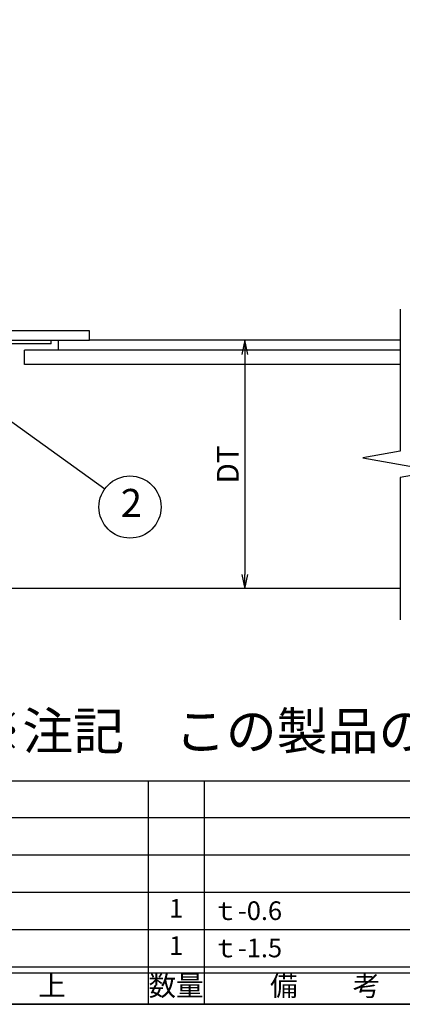
# Model space of a CAD drawing. Units: inches. Extents: x 1200 to 1760, y 111 to 497.
# Drawn here: x 1323 to 1384, y 111 to 270 of the extents above; entities that cross this region are included whole.
import ezdxf
from ezdxf.enums import TextEntityAlignment as Align

# ---------------------------------------------------------------- set-up
doc = ezdxf.new("R2010")
doc.units = ezdxf.units.IN
doc.header["$MEASUREMENT"] = 0
for name, color, linetype in [('01-下書線', 251, 'Continuous'), ('02-実線-1', 7, 'Continuous'), ('03-細線', 1, 'Continuous'), ('09-文字', 4, 'Continuous'), ('10-寸法', 3, 'Continuous'), ('図枠', 7, 'Continuous'), ('図枠-文字', 4, 'Continuous'), ('図枠-細線', 251, 'Continuous'), ('図枠-部品名称', 253, 'Continuous')]:
    doc.layers.add(name, color=color, linetype=linetype)
doc.styles.add('STD', font='TXT.shx', dxfattribs={"bigfont": 'bigfont.shx'})
doc.dimstyles.new('1：1', dxfattribs={"dimtxt": 3.5, "dimasz": 2.3, "dimexe": 1, "dimexo": 1, "dimgap": 1, "dimtad": 3, "dimdsep": 46, "dimtxsty": 'STD', "dimblk1": 'ARRI', "dimblk2": 'ARRI', "dimsah": 1, "dimcen": 0, "dimclrd": 3, "dimclre": 3, "dimclrt": 4, "dimadec": 0, "dimazin": 0, "dimtfac": 0.7, "dimtmove": 0, "dimatfit": 0, "dimldrblk": 'ARRI', "dimfxl": 1, "dimtvp": 1, "dimtolj": 1, "dimtzin": 0, "dimarcsym": 0})

# ---------------------------------------------------------------- blocks, each defined once
blk = doc.blocks.new('ARRI')
at = {"color": 0, "linetype": 'ByBlock'}
for p, q in [((0, 0), (-1, 0.213)), ((-1, -0.213), (0, 0)), ((0, 0), (-1, 0))]:
    blk.add_line(p, q, dxfattribs=at)
blk = doc.blocks.new('*D72')
at = {"layer": '10-寸法', "color": 3, "lineweight": -2, "transparency": 16777216}
blk.add_line((1358.86, 216.02), (1358.86, 180.62), dxfattribs=at)
at = {"layer": 'Defpoints', "color": 0, "transparency": 16777216}
for p in [(1358.86, 218.32), (1358.86, 178.32), (1358.86, 178.32)]:
    blk.add_point(p, dxfattribs=at)
at = {"layer": '10-寸法', "color": 3, "lineweight": -2, "transparency": 16777216, "xscale": 2.3, "yscale": 2.3, "zscale": 2.3}
for p, rotation in [((1358.86, 218.32), 90), ((1358.86, 178.32), 270)]:
    blk.add_blockref('ARRI', p, dxfattribs=dict(at, rotation=rotation))
at = {"layer": '10-寸法', "color": 4, "transparency": 16777216, "insert": (1356.11, 198.32), "char_height": 3.5, "attachment_point": 5, "rotation": 90, "style": 'STD'}
blk.add_mtext('\\A1;DT', dxfattribs=at)
blk = doc.blocks.new('A$C174939C2')
for p, q in [((6.24, 36.7), (6.24, 0.7)), ((42.27, 36.7), (42.27, 0.7)), ((69.28, 36.7), (69.28, 0.7)), ((114.31, 36.7), (114.31, 0.7)), ((123.32, 36.7), (123.32, 0.7)), ((162.94, 6.7), (-0.06, 6.7))]:
    blk.add_line(p, q)
blk.add_lwpolyline([(-0.06, 36.7), (162.94, 36.7), (162.94, 0.7), (-0.06, 0.7)], close=True)
for centre in [(3.09, 33.7), (3.09, 27.7), (3.09, 21.7), (3.09, 15.7), (3.09, 9.7)]:
    blk.add_circle(centre, 2.75)
at = {"layer": '図枠-細線'}
for p, q in [((162.94, 30.7), (-0.06, 30.7)), ((162.94, 24.7), (-0.06, 24.7)), ((162.94, 18.7), (-0.06, 18.7)), ((162.94, 12.7), (-0.06, 12.7)), ((162.94, 5.7), (-0.06, 5.7))]:
    blk.add_line(p, q, dxfattribs=at)
at = {"layer": '図枠-文字', "style": 'STD'}
for s, p in [('部 品 名', (22.96, 3.27)), ('材\u3000質', (55.79, 3.27)), ('仕\u3000\u3000上', (92.2, 3.27)), ('数量', (118.8, 3.27)), ('備\u3000\u3000考', (142.81, 3.27))]:
    blk.add_text(s, height=3.25, dxfattribs=at).set_placement(p, align=Align.MIDDLE)
at = {"layer": '図枠-文字', "color": 4, "style": 'STD', "width": 0.950181}
blk.add_text('Ｎｏ', height=2.5, dxfattribs=at).set_placement((0.87, 1.82), (5.46, 1.82), align=Align.FIT)

msp = doc.modelspace()

# ---------------------------------------------------------------- linework, layer by layer
at = {"layer": '01-下書線'}
for p, q in [((1328.863, 216.723), (1328.863, 218.323)), ((1383.863, 218.323), (1333.863, 218.323)), ((1323.363, 214.423), (1323.363, 216.723)), ((1383.863, 216.723), (1323.363, 216.723)), ((1383.863, 214.423), (1323.363, 214.423))]:
    msp.add_line(p, q, dxfattribs=at)
at = {"layer": '01-下書線', "linetype": 'Continuous'}
msp.add_line((1383.863, 178.323), (1225.863, 178.323), dxfattribs=at)
at = {"layer": '02-実線-1', "color": 7, "linetype": 'Continuous'}
for p, q in [((1333.863, 219.823), (1275.863, 219.823)), ((1333.863, 218.323), (1333.863, 219.823)), ((1275.863, 218.323), (1333.863, 218.323)), ((1327.663, 217.723), (1306.584, 217.723)), ((1327.663, 217.723), (1327.663, 218.323))]:
    msp.add_line(p, q, dxfattribs=at)
at = {"layer": '03-細線', "color": 1, "linetype": 'Continuous'}
for p, q in [((1383.863, 223.323), (1383.863, 200.439)), ((1383.863, 200.439), (1377.863, 199.381)), ((1377.863, 199.381), (1389.863, 197.265)), ((1389.863, 197.265), (1383.863, 196.208)), ((1383.863, 196.208), (1383.863, 173.323))]:
    msp.add_line(p, q, dxfattribs=at)
at = {"layer": '09-文字', "color": 3}
msp.add_circle((1340.367, 191.458), 5, dxfattribs=at)
at = {"layer": '図枠', "color": 7}
msp.add_lwpolyline([(1199.915, 111.417), (1759.915, 111.417), (1759.915, 497.417), (1199.915, 497.417)], close=True, dxfattribs=at)

# ---------------------------------------------------------------- block references
at = {"layer": '図枠'}
msp.add_blockref('A$C174939C2', (1228.974, 110.714), dxfattribs=at)

# ---------------------------------------------------------------- texts
at = {"layer": '09-文字', "color": 4, "style": 'STD'}
msp.add_text('2', height=4.5, dxfattribs=at).set_placement((1340.589, 191.541), align=Align.MIDDLE)
at = {"layer": '09-文字', "style": 'STD'}
msp.add_text('※注記\u3000この製品の内部側片面固定の場合は化粧鋼板（ｔ-0.6ｍｍ以上）+裏板材（ｔ-1.6ｍｍ以上）が必要になります。', height=6, dxfattribs=at).set_placement((1757.083, 155.409), align=Align.MIDDLE_RIGHT)
at = {"layer": '図枠-部品名称', "style": 'STD'}
for p in [(1347.794, 126.485), (1347.794, 120.485)]:
    msp.add_text('1', height=3, dxfattribs=at).set_placement(p, align=Align.MIDDLE)
for s, p in [('ｔ-0.6', (1353.65, 126.485)), ('ｔ-1.5', (1353.65, 120.485))]:
    msp.add_text(s, height=3, dxfattribs=at).set_placement(p, align=Align.MIDDLE_LEFT)

# ---------------------------------------------------------------- dimensions: what is measured, and where the dimension line sits
at = {"layer": '10-寸法'}
dim = msp.add_linear_dim(base=(1358.863, 178.323), p1=(1358.863, 218.323), p2=(1358.863, 178.323), angle=90, text='DT', dimstyle='1：1', dxfattribs=at)
dim.commit()
dim.dimension.update_dxf_attribs({"geometry": '*D72', "text_midpoint": (1356.113, 198.323)})

# ---------------------------------------------------------------- leaders
at = {"layer": '09-文字'}
msp.add_leader([(1316.228, 208.854), (1336.327, 194.404)], dimstyle='1：1', dxfattribs=at)

doc.saveas('drawing.dxf')
